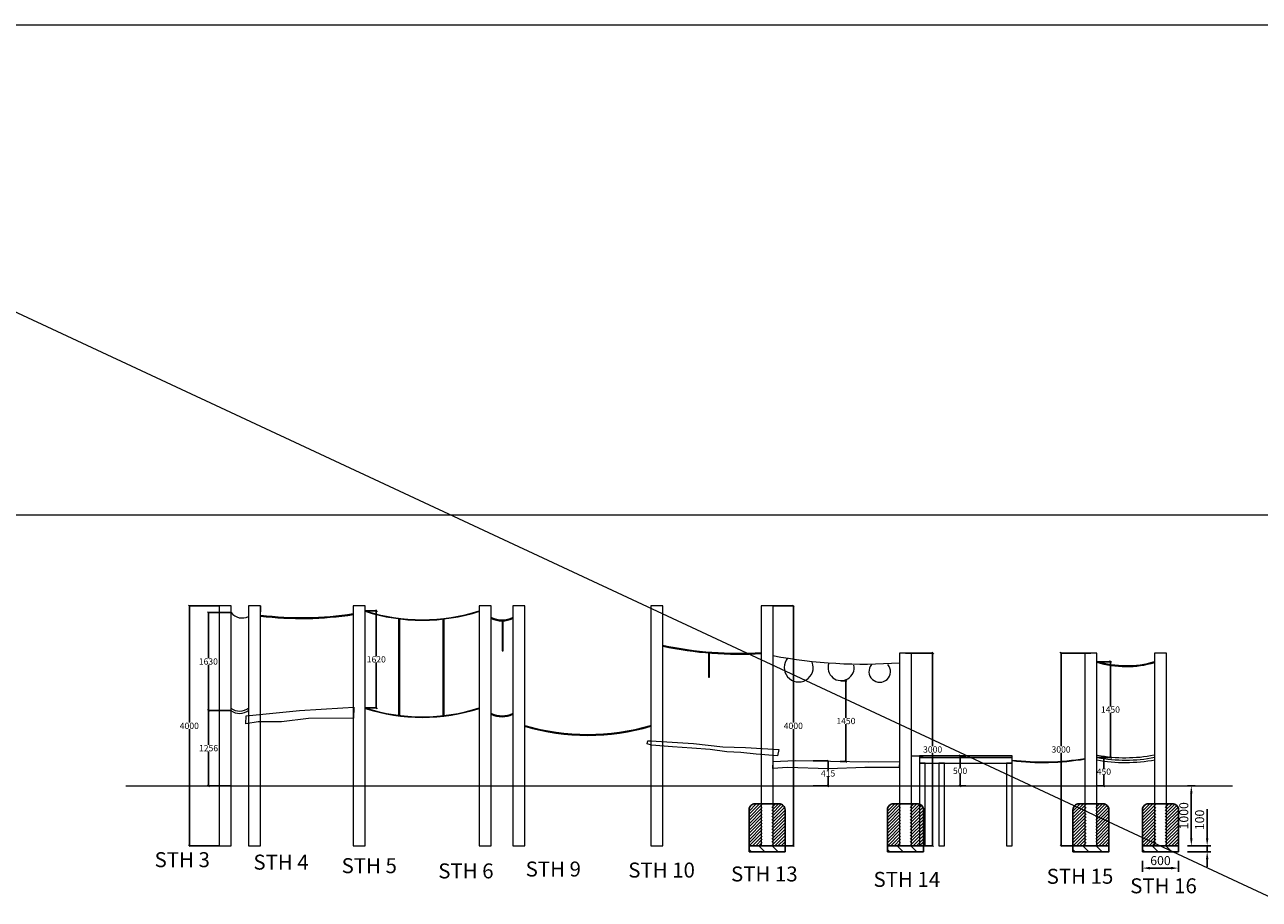
# Model space of a CAD drawing. Extents: x 131168 to 224824, y -86806 to 636.
# Drawn here: x 141587 to 162167, y -13955 to 636 of the extents above; entities that cross this region are included whole.
import ezdxf

# ---------------------------------------------------------------- set-up
doc = ezdxf.new("R2010")
doc.units = 0
doc.linetypes.add('ACAD_ISO10W100', pattern=[18, 12, -3, 0, -3])
for name, color, linetype, lineweight in [('AGRO_Spielg.', 1, 'Continuous', 9), ('Bohrung', 2, 'ACAD_ISO10W100', 25), ('linie', 1, 'Continuous', 15), ('Méret', 5, 'Continuous', 5)]:
    doc.layers.add(name, color=color, linetype=linetype, lineweight=lineweight)
doc.layers.add('BEM1-05', color=251, linetype='Continuous')
doc.layers.add('Fallschutzplatten', color=1, linetype='Continuous')
doc.styles.get("Standard").update_dxf_attribs({"font": 'txt', "bigfont": 'BIGFONT.SHX'})
doc.styles.add('Stil1 30 fett_32', font='arialbd.ttf')
doc.dimstyles.new('ISO-25$0', dxfattribs={"dimscale": 20, "dimtxt": 2, "dimasz": 2.5, "dimexe": 1.25, "dimexo": 3, "dimtad": 1, "dimdec": 0, "dimtxsty": 'Standard', "dimcen": 2.5, "dimadec": 0, "dimazin": 0, "dimtfac": 1, "dimtdec": 0, "dimtmove": 0, "dimatfit": 3, "dimfxl": 0, "dimarcsym": 0})
doc.dimstyles.new('Standard$0', dxfattribs={"dimtxt": 10, "dimasz": 0.18, "dimexe": 0.18, "dimexo": 0.0625, "dimgap": 0.09, "dimtad": 0, "dimtih": 1, "dimtoh": 1, "dimdec": 4, "dimzin": 0, "dimdsep": 46, "dimtxsty": 'Standard', "dimcen": 0.09, "dimadec": 0, "dimazin": 0, "dimtfac": 1, "dimtdec": 4, "dimtofl": 0, "dimtmove": 0, "dimatfit": 3, "dimfxl": 0, "dimtolj": 1, "dimtzin": 0, "dimarcsym": 0})

# ---------------------------------------------------------------- blocks, each defined once
blk = doc.blocks.new('*D159')
at = {"layer": 'Defpoints', "color": 0, "transparency": 16777216}
for p in [(160820, -13061), (160820, -13161), (161298, -13061)]:
    blk.add_point(p, dxfattribs=at)
at = {"layer": 'Fallschutzplatten', "color": 0, "lineweight": -2, "transparency": 16777216}
for p, q in [((161298, -12936), (161298, -12449)), ((160970, -13061), (161361, -13061)), ((160970, -13161), (161361, -13161)), ((161298, -13161), (161298, -13061)), ((161298, -13286), (161298, -13411))]:
    blk.add_line(p, q, dxfattribs=at)
at = {"layer": 'Fallschutzplatten', "color": 0, "transparency": 16777216}
for points in [[(161278, -12936), (161319, -12936), (161298, -13061)], [(161278, -13286), (161319, -13286), (161298, -13161)]]:
    blk.add_solid(points, dxfattribs=at)
at = {"layer": 'Fallschutzplatten', "color": 0, "transparency": 16777216, "insert": (161192, -12630), "char_height": 150, "attachment_point": 5, "rotation": 90}
blk.add_mtext('100', dxfattribs=at)
blk = doc.blocks.new('*D160')
at = {"layer": 'Defpoints', "color": 0, "transparency": 16777216}
for p in [(160820, -12061), (161034, -12061), (160820, -13061)]:
    blk.add_point(p, dxfattribs=at)
at = {"layer": 'Fallschutzplatten', "color": 0, "lineweight": -2, "transparency": 16777216}
for p, q in [((160970, -12061), (161097, -12061)), ((161034, -12936), (161034, -12186)), ((160970, -13061), (161097, -13061))]:
    blk.add_line(p, q, dxfattribs=at)
at = {"layer": 'Fallschutzplatten', "color": 0, "transparency": 16777216}
for points in [[(161014, -12186), (161055, -12186), (161034, -12061)], [(161014, -12936), (161055, -12936), (161034, -13061)]]:
    blk.add_solid(points, dxfattribs=at)
at = {"layer": 'Fallschutzplatten', "color": 0, "transparency": 16777216, "insert": (160928, -12561), "char_height": 150, "attachment_point": 5, "rotation": 90}
blk.add_mtext('1000', dxfattribs=at)
blk = doc.blocks.new('*D158')
at = {"layer": 'Defpoints', "color": 0, "transparency": 16777216}
for p in [(160220, -13161), (160820, -13161), (160820, -13434)]:
    blk.add_point(p, dxfattribs=at)
at = {"layer": 'Fallschutzplatten', "color": 0, "lineweight": -2, "transparency": 16777216}
for p, q in [((160220, -13311), (160220, -13496)), ((160820, -13311), (160820, -13496)), ((160345, -13434), (160695, -13434))]:
    blk.add_line(p, q, dxfattribs=at)
at = {"layer": 'Fallschutzplatten', "color": 0, "transparency": 16777216}
for points in [[(160345, -13413), (160345, -13455), (160220, -13434)], [(160695, -13413), (160695, -13455), (160820, -13434)]]:
    blk.add_solid(points, dxfattribs=at)
at = {"layer": 'Fallschutzplatten', "color": 0, "transparency": 16777216, "insert": (160520, -13328), "char_height": 150, "attachment_point": 5}
blk.add_mtext('600', dxfattribs=at)
blk = doc.blocks.new('_Oblique')
at = {"layer": 'Bohrung', "color": 0, "lineweight": -2}
blk.add_line((-0.5, -0.5), (0.5, 0.5), dxfattribs=at)
blk = doc.blocks.new('*D246')
at = {"layer": 'Defpoints', "color": 0, "transparency": 16777216}
for p in [(154062, -9061, 200), (154400, -9061), (154062, -13061, 200)]:
    blk.add_point(p, dxfattribs=at)
at = {"layer": 'linie', "color": 0, "lineweight": -2, "transparency": 16777216}
for p, q in [((154063, -9061), (154403, -9061)), ((154400, -9061), (154400, -11007)), ((154400, -13061), (154400, -11115)), ((154063, -13061), (154403, -13061))]:
    blk.add_line(p, q, dxfattribs=at)
at = {"layer": 'linie', "color": 0, "lineweight": -2, "transparency": 16777216, "xscale": 30, "yscale": 30, "zscale": 30}
for p, rotation in [((154400, -9061), 90), ((154400, -13061), 270)]:
    blk.add_blockref('_Oblique', p, dxfattribs=dict(at, rotation=rotation))
at = {"layer": 'linie', "color": 0, "transparency": 16777216, "insert": (154400, -11061), "char_height": 105, "attachment_point": 5}
blk.add_mtext('\\A1;4000', dxfattribs=at)
blk = doc.blocks.new('*D286')
at = {"layer": 'Defpoints', "color": 0, "transparency": 16777216}
for p in [(144332, -9061), (144829, -9061, 200), (144829, -13061, 200)]:
    blk.add_point(p, dxfattribs=at)
at = {"layer": 'linie', "color": 0, "lineweight": -2, "transparency": 16777216}
for p, q in [((144828, -9061), (144329, -9061)), ((144332, -9061), (144332, -11007)), ((144332, -13061), (144332, -11115)), ((144828, -13061), (144329, -13061))]:
    blk.add_line(p, q, dxfattribs=at)
at = {"layer": 'linie', "color": 0, "lineweight": -2, "transparency": 16777216, "xscale": 30, "yscale": 30, "zscale": 30}
for p, rotation in [((144332, -9061), 90), ((144332, -13061), 270)]:
    blk.add_blockref('_Oblique', p, dxfattribs=dict(at, rotation=rotation))
at = {"layer": 'linie', "color": 0, "transparency": 16777216, "insert": (144332, -11061), "char_height": 105, "attachment_point": 5}
blk.add_mtext('\\A1;4000', dxfattribs=at)
blk = doc.blocks.new('*D287')
at = {"layer": 'Defpoints', "color": 0, "transparency": 16777216}
for p in [(145029, -10805, 200), (144652, -12061), (145029, -12061, 200)]:
    blk.add_point(p, dxfattribs=at)
at = {"layer": 'linie', "color": 0, "lineweight": -2, "transparency": 16777216}
for p, q in [((145028, -10805), (144649, -10805)), ((144652, -10805), (144652, -11379)), ((144652, -12061), (144652, -11487)), ((145028, -12061), (144649, -12061))]:
    blk.add_line(p, q, dxfattribs=at)
at = {"layer": 'linie', "color": 0, "lineweight": -2, "transparency": 16777216, "xscale": 30, "yscale": 30, "zscale": 30}
for p, rotation in [((144652, -10805), 90), ((144652, -12061), 270)]:
    blk.add_blockref('_Oblique', p, dxfattribs=dict(at, rotation=rotation))
at = {"layer": 'linie', "color": 0, "transparency": 16777216, "insert": (144652, -11433), "char_height": 105, "attachment_point": 5}
blk.add_mtext('\\A1;1256', dxfattribs=at)
blk = doc.blocks.new('*D288')
at = {"layer": 'Defpoints', "color": 0, "transparency": 16777216}
for p in [(144649, -9172), (145028, -9172), (145026, -10802, 200)]:
    blk.add_point(p, dxfattribs=at)
at = {"layer": 'linie', "color": 0, "lineweight": -2, "transparency": 16777216}
for p, q in [((145028, -9172), (144646, -9172)), ((144649, -9172), (144649, -9933)), ((144649, -10802), (144649, -10041)), ((145025, -10802), (144646, -10802))]:
    blk.add_line(p, q, dxfattribs=at)
at = {"layer": 'linie', "color": 0, "lineweight": -2, "transparency": 16777216, "xscale": 30, "yscale": 30, "zscale": 30}
for p, rotation in [((144649, -9172), 90), ((144649, -10802), 270)]:
    blk.add_blockref('_Oblique', p, dxfattribs=dict(at, rotation=rotation))
at = {"layer": 'linie', "color": 0, "transparency": 16777216, "insert": (144649, -9987), "char_height": 105, "attachment_point": 5}
blk.add_mtext('\\A1;1630', dxfattribs=at)
blk = doc.blocks.new('*D297')
at = {"layer": 'Defpoints', "color": 0, "transparency": 16777216}
for p in [(147265, -9141, 200), (147265, -10761, 200), (147448, -10761)]:
    blk.add_point(p, dxfattribs=at)
at = {"layer": 'linie', "color": 0, "lineweight": -2, "transparency": 16777216}
for p, q in [((147266, -9141), (147450, -9141)), ((147448, -9141), (147448, -9897)), ((147448, -10761), (147448, -10005)), ((147266, -10761), (147450, -10761))]:
    blk.add_line(p, q, dxfattribs=at)
at = {"layer": 'linie', "color": 0, "lineweight": -2, "transparency": 16777216, "xscale": 30, "yscale": 30, "zscale": 30}
for p, rotation in [((147448, -9141), 90), ((147448, -10761), 270)]:
    blk.add_blockref('_Oblique', p, dxfattribs=dict(at, rotation=rotation))
at = {"layer": 'linie', "color": 0, "transparency": 16777216, "insert": (147448, -9951), "char_height": 105, "attachment_point": 5}
blk.add_mtext('\\A1;1620', dxfattribs=at)
blk = doc.blocks.new('*D298')
at = {"layer": 'Defpoints', "color": 0, "transparency": 16777216}
for p in [(154728, -11646, 200), (154728, -12061, 200), (154979, -12061)]:
    blk.add_point(p, dxfattribs=at)
at = {"layer": 'linie', "color": 0, "lineweight": -2, "transparency": 16777216}
for p, q in [((154729, -11646), (154982, -11646)), ((154979, -11646), (154979, -11800)), ((154979, -12061), (154979, -11908)), ((154729, -12061), (154982, -12061))]:
    blk.add_line(p, q, dxfattribs=at)
at = {"layer": 'linie', "color": 0, "lineweight": -2, "transparency": 16777216, "xscale": 30, "yscale": 30, "zscale": 30}
for p, rotation in [((154979, -11646), 90), ((154979, -12061), 270)]:
    blk.add_blockref('_Oblique', p, dxfattribs=dict(at, rotation=rotation))
at = {"layer": 'linie', "color": 0, "transparency": 16777216, "insert": (154979, -11854), "char_height": 105, "attachment_point": 5}
blk.add_mtext('\\A1;415', dxfattribs=at)
blk = doc.blocks.new('*D299')
at = {"layer": 'Defpoints', "color": 0, "transparency": 16777216}
for p in [(155197, -10307), (155182, -11653, 200), (155276, -11653)]:
    blk.add_point(p, dxfattribs=at)
at = {"layer": 'linie', "color": 0, "lineweight": -2, "transparency": 16777216}
for p, q in [((155198, -10307), (155279, -10307)), ((155276, -10307), (155276, -10926)), ((155276, -11653), (155276, -11034)), ((155183, -11653), (155279, -11653))]:
    blk.add_line(p, q, dxfattribs=at)
at = {"layer": 'linie', "color": 0, "lineweight": -2, "transparency": 16777216, "xscale": 30, "yscale": 30, "zscale": 30}
for p, rotation in [((155276, -10307), 90), ((155276, -11653), 270)]:
    blk.add_blockref('_Oblique', p, dxfattribs=dict(at, rotation=rotation))
at = {"layer": 'linie', "color": 0, "transparency": 16777216, "insert": (155276, -10980), "char_height": 105, "attachment_point": 5}
blk.add_mtext('\\A1;1450', dxfattribs=at)
blk = doc.blocks.new('*D300')
at = {"layer": 'Defpoints', "color": 0, "transparency": 16777216}
for p in [(157276, -11561, 6405), (157180, -12061), (157276, -12061, 200)]:
    blk.add_point(p, dxfattribs=at)
at = {"layer": 'linie', "color": 0, "lineweight": -2, "transparency": 16777216}
for p, q in [((157275, -11561), (157178, -11561)), ((157180, -11561), (157180, -11757)), ((157180, -12061), (157180, -11865)), ((157275, -12061), (157178, -12061))]:
    blk.add_line(p, q, dxfattribs=at)
at = {"layer": 'linie', "color": 0, "lineweight": -2, "transparency": 16777216, "xscale": 30, "yscale": 30, "zscale": 30}
for p, rotation in [((157180, -11561), 90), ((157180, -12061), 270)]:
    blk.add_blockref('_Oblique', p, dxfattribs=dict(at, rotation=rotation))
at = {"layer": 'linie', "color": 0, "transparency": 16777216, "insert": (157180, -11811), "char_height": 105, "attachment_point": 5}
blk.add_mtext('\\A1;500', dxfattribs=at)
blk = doc.blocks.new('*D301')
at = {"layer": 'Defpoints', "color": 0, "transparency": 16777216}
for p in [(158863, -9849), (159362, -9849, 200), (159449, -13061, 200)]:
    blk.add_point(p, dxfattribs=at)
at = {"layer": 'linie', "color": 0, "lineweight": -2, "transparency": 16777216}
for p, q in [((159361, -9849), (158860, -9849)), ((158863, -9849), (158863, -11401)), ((158863, -13061), (158863, -11509)), ((159448, -13061), (158860, -13061))]:
    blk.add_line(p, q, dxfattribs=at)
at = {"layer": 'linie', "color": 0, "lineweight": -2, "transparency": 16777216, "xscale": 30, "yscale": 30, "zscale": 30}
for p, rotation in [((158863, -9849), 90), ((158863, -13061), 270)]:
    blk.add_blockref('_Oblique', p, dxfattribs=dict(at, rotation=rotation))
at = {"layer": 'linie', "color": 0, "transparency": 16777216, "insert": (158863, -11455), "char_height": 105, "attachment_point": 5}
blk.add_mtext('\\A1;3000', dxfattribs=at)
blk = doc.blocks.new('*D302')
at = {"layer": 'Defpoints', "color": 0, "transparency": 16777216}
for p in [(159465, -11589, 200), (159465, -12061, 200), (159577, -12061)]:
    blk.add_point(p, dxfattribs=at)
at = {"layer": 'linie', "color": 0, "lineweight": -2, "transparency": 16777216}
for p, q in [((159466, -11589), (159580, -11589)), ((159577, -11589), (159577, -11771)), ((159577, -12061), (159577, -11879)), ((159466, -12061), (159580, -12061))]:
    blk.add_line(p, q, dxfattribs=at)
at = {"layer": 'linie', "color": 0, "lineweight": -2, "transparency": 16777216, "xscale": 30, "yscale": 30, "zscale": 30}
for p, rotation in [((159577, -11589), 90), ((159577, -12061), 270)]:
    blk.add_blockref('_Oblique', p, dxfattribs=dict(at, rotation=rotation))
at = {"layer": 'linie', "color": 0, "transparency": 16777216, "insert": (159577, -11825), "char_height": 105, "attachment_point": 5}
blk.add_mtext('\\A1;450', dxfattribs=at)
blk = doc.blocks.new('*D303')
at = {"layer": 'Defpoints', "color": 0, "transparency": 16777216}
for p in [(159459, -9991, 200), (159686, -9991), (159465, -11589)]:
    blk.add_point(p, dxfattribs=at)
at = {"layer": 'linie', "color": 0, "lineweight": -2, "transparency": 16777216}
for p, q in [((159460, -9991), (159688, -9991)), ((159686, -9991), (159686, -10736)), ((159686, -11589), (159686, -10844)), ((159466, -11589), (159688, -11589))]:
    blk.add_line(p, q, dxfattribs=at)
at = {"layer": 'linie', "color": 0, "lineweight": -2, "transparency": 16777216, "xscale": 30, "yscale": 30, "zscale": 30}
for p, rotation in [((159686, -9991), 90), ((159686, -11589), 270)]:
    blk.add_blockref('_Oblique', p, dxfattribs=dict(at, rotation=rotation))
at = {"layer": 'linie', "color": 0, "transparency": 16777216, "insert": (159686, -10790), "char_height": 105, "attachment_point": 5}
blk.add_mtext('\\A1;1450', dxfattribs=at)
blk = doc.blocks.new('*D304')
at = {"layer": 'Defpoints', "color": 0, "transparency": 16777216}
for p in [(156269, -9849, 6405), (156722, -9849), (156269, -13061, 6405)]:
    blk.add_point(p, dxfattribs=at)
at = {"layer": 'linie', "color": 0, "lineweight": -2, "transparency": 16777216}
for p, q in [((156270, -9849), (156724, -9849)), ((156722, -9849), (156722, -11401)), ((156722, -13061), (156722, -11509)), ((156270, -13061), (156724, -13061))]:
    blk.add_line(p, q, dxfattribs=at)
at = {"layer": 'linie', "color": 0, "lineweight": -2, "transparency": 16777216, "xscale": 30, "yscale": 30, "zscale": 30}
for p, rotation in [((156722, -9849), 90), ((156722, -13061), 270)]:
    blk.add_blockref('_Oblique', p, dxfattribs=dict(at, rotation=rotation))
at = {"layer": 'linie', "color": 0, "transparency": 16777216, "insert": (156722, -11455), "char_height": 105, "attachment_point": 5}
blk.add_mtext('\\A1;3000', dxfattribs=at)

msp = doc.modelspace()

# ---------------------------------------------------------------- hatches: boundary and pattern name
at = {"layer": 'Fallschutzplatten'}
h = msp.add_hatch(dxfattribs=at)
h.set_pattern_fill('ANSI31', color=256, scale=300, style=0)
h.set_pattern_definition([(45, (12222.425, -36453.232), (-26.516504, 26.516504), [])])
h.paths.add_polyline_path([(154261.56679, -12461.07133, 0.4142135624), (154161.56679, -12361.07133), (154041.56679, -12361.07133), (154041.56679, -13061.07133), (154261.56679, -13061.07133)])
h.paths.add_polyline_path([(153881.56679, -12361.07133), (153761.56679, -12361.07133, 0.4142135624), (153661.56679, -12461.07133), (153661.56679, -13061.07133), (153881.56679, -13061.07133)])
h = msp.add_hatch(dxfattribs=at)
h.set_pattern_fill('ANSI31', color=256, scale=300, style=0)
h.set_pattern_definition([(45, (14529.835, -36453.232), (-26.516504, 26.516504), [])])
h.paths.add_polyline_path([(156568.97703, -12461.07133, 0.4142135624), (156468.97703, -12361.07133), (156348.97703, -12361.07133), (156348.97703, -13061.07133), (156568.97703, -13061.07133)])
h.paths.add_polyline_path([(156188.97703, -12361.07133), (156068.97703, -12361.07133, 0.4142135624), (155968.97703, -12461.07133), (155968.97703, -13061.07133), (156188.97703, -13061.07133)])
h = msp.add_hatch(dxfattribs=at)
h.set_pattern_fill('ANSI31', color=256, scale=300, style=0)
h.set_pattern_definition([(45, (17622.547, -36453.232), (-26.516504, 26.516504), [])])
h.paths.add_polyline_path([(159661.68949, -12461.07133, 0.4142135624), (159561.68949, -12361.07133), (159441.68949, -12361.07133), (159441.68949, -13061.07133), (159661.68949, -13061.07133)])
h.paths.add_polyline_path([(159281.68949, -12361.07133), (159161.68949, -12361.07133, 0.4142135624), (159061.68949, -12461.07133), (159061.68949, -13061.07133), (159281.68949, -13061.07133)])
h = msp.add_hatch(dxfattribs=at)
h.set_pattern_fill('ANSI31', color=256, scale=300, style=0)
h.set_pattern_definition([(45, (18780.92, -36453.232), (-26.516504, 26.516504), [])])
h.paths.add_polyline_path([(160820.06264, -12461.07133, 0.4142135624), (160720.06264, -12361.07133), (160600.06264, -12361.07133), (160600.06264, -13061.07133), (160820.06264, -13061.07133)])
h.paths.add_polyline_path([(160440.06264, -12361.07133), (160320.06264, -12361.07133, 0.4142135624), (160220.06264, -12461.07133), (160220.06264, -13061.07133), (160440.06264, -13061.07133)])
h = msp.add_hatch(dxfattribs=at)
h.set_pattern_fill('ANSI31', color=256, scale=50, angle=90, style=0)
h.set_pattern_definition([(135, (80569.46, 7884.17), (-112.2532, -112.2532), [])])
h.paths.add_polyline_path([(153661.56679, -13161.07133), (154261.56679, -13161.07133), (154261.56679, -13061.07133), (153661.56679, -13061.07133)])
h = msp.add_hatch(dxfattribs=at)
h.set_pattern_fill('ANSI31', color=256, scale=50, angle=90, style=0)
h.set_pattern_definition([(135, (82876.87, 7884.17), (-112.2532, -112.2532), [])])
h.paths.add_polyline_path([(155968.97703, -13161.07133), (156568.97703, -13161.07133), (156568.97703, -13061.07133), (155968.97703, -13061.07133)])
h = msp.add_hatch(dxfattribs=at)
h.set_pattern_fill('ANSI31', color=256, scale=50, angle=90, style=0)
h.set_pattern_definition([(135, (85969.59, 7884.17), (-112.2532, -112.2532), [])])
h.paths.add_polyline_path([(159061.68949, -13161.07133), (159661.68949, -13161.07133), (159661.68949, -13061.07133), (159061.68949, -13061.07133)])
h = msp.add_hatch(dxfattribs=at)
h.set_pattern_fill('ANSI31', color=256, scale=50, angle=90, style=0)
h.set_pattern_definition([(135, (87127.96, 7884.17), (-112.2532, -112.2532), [])])
h.paths.add_polyline_path([(160220.06264, -13161.07133), (160820.06264, -13161.07133), (160820.06264, -13061.07133), (160220.06264, -13061.07133)])

# ---------------------------------------------------------------- linework, layer by layer
at = {"layer": 'AGRO_Spielg.', "elevation": 200}
for points in [[(147819.09466, -9276.349), (147819.09466, -10876.59809)], [(147827.09466, -9276.349), (147827.09466, -10876.59809)], [(147835.09466, -9276.349), (147835.09466, -10876.59809)], [(148557.88622, -9273.74513), (148557.88622, -10894.95128)], [(148565.88622, -9273.74513), (148565.88622, -10894.95128)], [(148573.88622, -9273.74513), (148573.88622, -10894.95128)], [(149544.49438, -9308.57468), (149544.49438, -9808.57468), (149560.49438, -9808.57468), (149560.49438, -9305.58033)], [(152985.58231, -9847.69002), (152985.58231, -10247.69002), (153001.58231, -10247.69002), (153001.58231, -9840.37483)], [(145276.48128, -10894.24356), (146169.55929, -10804.46292), (146888.24915, -10762.213), (147073.20672, -10751.65062), (147067.9224, -10931.21228), (146317.52503, -10936.49347), (145868.34348, -10994.58697), (145477.29182, -10994.58697), (145271.19618, -11026.2745), (145276.48128, -10894.24356)], [(152023.2863, -11311.07133), (152734.29042, -11354.83746), (153226.22484, -11411.7268), (153603.2103, -11421.54298), (154158.6271, -11455.28933), (154136.69444, -11560.8035), (153780.78129, -11531.08242), (153522.19208, -11507.00503), (153289.30055, -11494.16357), (153012.41042, -11456.6128), (152705.81135, -11434.60987), (152384.08544, -11410.9209), (152033.45435, -11380.76898), (151964.14326, -11362.84074), (151974.74416, -11312.31576), (152023.2863, -11311.07133)], [(154060.81627, -11653.36514), (154435.91599, -11641.52202), (155020.90827, -11651.30403), (155658.6001, -11658.30739), (156169.39691, -11652.69787), (156165.19181, -11753.54516), (155589.16702, -11753.54516), (154986.91152, -11778.99793), (154305.318, -11756.59087), (154060.93073, -11774.51636), (154065.41489, -11657.99987)]]:
    msp.add_lwpolyline(points, dxfattribs=at)
at = {"layer": 'AGRO_Spielg.'}
for centre, radius, start, end in [((146203.16724, -3529.61902, 200), 5740.74201, 263.151909692, 278.657583292), ((146203.16724, -3529.61902, 200), 5732.74201, 263.151909692, 278.657583292), ((146203.16724, -3529.61902, 200), 5724.74201, 263.151909692, 278.657583292), ((148215.30466, -6205.21801, 200), 3093.85332, 252.062136018, 287.937863982), ((148215.30466, -6205.21801, 200), 3093.85332, 252.062136018, 287.937863982), ((148215.30466, -6205.21801, 200), 3085.85332, 252.062136018, 287.937863982), ((149544.49438, -8876.21745, 200), 416.35723, 245.081789763, 294.918210237), ((149544.49438, -8876.21745, 200), 432.35723, 245.081789763, 294.918210237), ((149544.49438, -8876.21745, 200), 424.35723, 245.081789763, 294.918210237), ((153494.02513, -3798.41842, 200), 6066.52109, 257.901156932, 273.523944173), ((153494.02513, -3798.41842, 200), 6058.52109, 257.901156932, 273.523944173), ((153494.02513, -3798.41842, 200), 6050.52109, 257.901156932, 273.523944173), ((145171.35065, -10587.13275, 200), 228.66862, 230.520687425, 310.842519325), ((145171.35065, -10625.73135, 200), 228.66862, 230.520687425, 310.842519325), ((148215.30466, -7825.21801, 200), 3093.85332, 252.062136018, 287.937863982), ((148215.30466, -7825.21801, 200), 3085.85332, 252.062136018, 287.937863982), ((148215.30466, -7825.21801, 200), 3085.85332, 252.062136018, 287.937863982), ((149544.49438, -10476.21745, 200), 432.35723, 245.081789763, 294.918210237), ((149544.49438, -10476.21745, 200), 424.35723, 245.081789763, 294.918210237), ((149544.49438, -10476.21745, 200), 416.35723, 245.081789763, 294.918210237), ((150973.2863, -7461.07133, 200), 3758, 253.739795292, 286.260204708), ((150973.2863, -7461.07133, 200), 3750, 253.739795292, 286.260204708), ((150973.2863, -7461.07133, 200), 3750, 253.739795292, 286.260204708), ((150973.2863, -7461.07133, 200), 3742, 253.739795292, 286.260204708), ((158557.26544, -7453.66701, 6405.17401), 4218.48709, 263.026024373, 279.620069208), ((158557.26544, -7453.66701, 6405.17401), 4213.48709, 263.026024373, 279.620069208), ((158557.26544, -7453.66701, 6405.17401), 4208.48709, 263.026024373, 279.620069208), ((159936.05086, -9060.64241, 200), 2611.55383, 259.447900536, 280.884976392), ((159936.05086, -9060.64241, 200), 2571.55383, 259.447900536, 280.884976392), ((159936.05086, -9060.64241, 200), 2531.55383, 259.447900536, 280.884976392)]:
    msp.add_arc(centre, radius, start, end, dxfattribs=at)
at = {"layer": 'Fallschutzplatten'}
for points, elevation in [([(153661.56679, -13061.07133), (154261.56679, -13061.07133), (154261.56679, -12461.07133, 0.4142135624), (154161.56679, -12361.07133), (153761.56679, -12361.07133, 0.4142135624), (153661.56679, -12461.07133)], 200), ([(155968.97703, -13061.07133), (156568.97703, -13061.07133), (156568.97703, -12461.07133, 0.4142135624), (156468.97703, -12361.07133), (156068.97703, -12361.07133, 0.4142135624), (155968.97703, -12461.07133)], 6405.17401), ([(159061.68949, -13061.07133), (159661.68949, -13061.07133), (159661.68949, -12461.07133, 0.4142135624), (159561.68949, -12361.07133), (159161.68949, -12361.07133, 0.4142135624), (159061.68949, -12461.07133)], 200), ([(160220.06264, -13061.07133), (160820.06264, -13061.07133), (160820.06264, -12461.07133, 0.4142135624), (160720.06264, -12361.07133), (160320.06264, -12361.07133, 0.4142135624), (160220.06264, -12461.07133)], 200)]:
    msp.add_lwpolyline(points, format="xyb", close=True, dxfattribs=dict(at, elevation=elevation))
for points, elevation in [([(153661.56679, -13161.07133), (154261.56679, -13161.07133), (154261.56679, -13061.07133), (153661.56679, -13061.07133)], 200), ([(155968.97703, -13161.07133), (156568.97703, -13161.07133), (156568.97703, -13061.07133), (155968.97703, -13061.07133)], 6405.17401), ([(159061.68949, -13161.07133), (159661.68949, -13161.07133), (159661.68949, -13061.07133), (159061.68949, -13061.07133)], 200), ([(160220.06264, -13161.07133), (160820.06264, -13161.07133), (160820.06264, -13061.07133), (160220.06264, -13061.07133)], 200)]:
    msp.add_lwpolyline(points, close=True, dxfattribs=dict(at, elevation=elevation))
at = {"layer": 'linie'}
msp.add_line((131168, 636.5), (224824, -43084.5), dxfattribs=at)
msp.add_lwpolyline([(131168, 636.5), (224824, 636.5), (224824, -43084.5), (131168, -43084.5)], close=True, dxfattribs=at)
msp.add_arc((145212.18318, -9027.98376), 233.40991, 218.098111564, 297.511101259, dxfattribs=at)
at = {"layer": 'Méret'}
msp.add_lwpolyline([(137980.37831, -33465.60829), (137980.37831, -7539.99294), (175418.08897, -7539.99294), (175418.08897, -33465.60829), (137980.37831, -33465.60829)], dxfattribs=at)
for points, elevation in [([(144829.24103, -13061.07133), (145029.24103, -13061.07133), (145029.24103, -9061.07133), (144829.24103, -9061.07133)], 200), ([(145320.56414, -13061.07133), (145520.56414, -13061.07133), (145520.56414, -9061.07133), (145320.56414, -9061.07133)], 200), ([(147064.90685, -13061.07133), (147264.90685, -13061.07133), (147264.90685, -9061.07133), (147064.90685, -9061.07133)], 200), ([(149165.70247, -13061.07133), (149365.70247, -13061.07133), (149365.70247, -9061.07133), (149165.70247, -9061.07133)], 200), ([(149723.2863, -13061.07133), (149923.2863, -13061.07133), (149923.2863, -9061.07133), (149723.2863, -9061.07133)], 200), ([(152023.2863, -13061.07133), (152223.2863, -13061.07133), (152223.2863, -9061.07133), (152023.2863, -9061.07133)], 200), ([(153861.56679, -13061.07133), (154061.56679, -13061.07133), (154061.56679, -9061.07133), (153861.56679, -9061.07133)], 200), ([(156168.97703, -13061.07133), (156368.97703, -13061.07133), (156368.97703, -9849.3846), (156168.88976, -9849.3846)], 6405.17401), ([(159261.68949, -13061.07133), (159461.68949, -13061.07133), (159461.68949, -9849.3846), (159261.68949, -9849.3846)], 200), ([(160420.06264, -13061.07133), (160620.06264, -13061.07133), (160620.06264, -9849.3846), (160420.06264, -9849.3846)], 200), ([(156505.67014, -11590.98021), (158045.67014, -11590.98021), (158045.67014, -11560.98021), (156505.67014, -11560.98021)], 6405.17401), ([(156505.67014, -11680.98021), (158045.67014, -11680.98021), (158045.67014, -11590.98021), (156505.67014, -11590.98021)], 6405.17401), ([(156505.73264, -13060.98021), (156595.73264, -13060.98021), (156595.73264, -11680.98021), (156505.73264, -11680.98021)], 200), ([(156827.19002, -13061.16021), (156917.19002, -13061.16021), (156917.19002, -11681.16021), (156827.19002, -11681.16021)], 200), ([(157955.73014, -13061.16021), (158045.73014, -13061.16021), (158045.73014, -11681.16021), (157955.73014, -11681.16021)], 6405.17401)]:
    msp.add_lwpolyline(points, close=True, dxfattribs=dict(at, elevation=elevation))
for points, elevation in [([(145520.56414, -9061.07133), (145520.56414, -9161.07133)], 200), ([(156368.97703, -11560.98021), (156563.42002, -11560.98021)], 6405.17401), ([(143274.42146, -12061.07133), (161721.94209, -12061.07133)], 200)]:
    msp.add_lwpolyline(points, dxfattribs=dict(at, elevation=elevation))
for centre, radius, start, end in [((155566.97383, -1900.96318), 8129.24829, 259.324072385, 274.236429439), ((154489.31856, -10086.81537), 242.27041, 139.352629023, 20.998332834), ((155196.66094, -10089.3287), 217.40101, 160.287722913, 11.093080167), ((155840, -10154.10035), 179.38016, 140.292493516, 39.707506484), ((159950.24877, -8386.94666, 200), 1685.34874, 252.982450632, 286.345893829), ((159950.24877, -8386.94666, 200), 1677.34874, 252.982450632, 286.345893829), ((159950.24877, -8386.94666, 200), 1669.34874, 252.982450632, 286.345893829)]:
    msp.add_arc(centre, radius, start, end, dxfattribs=at)

# ---------------------------------------------------------------- texts
at = {"layer": 'BEM1-05', "style": 'Stil1 30 fett_32'}
for s, p in [('STH 3', (143752.5, -13418.5)), ('STH 4', (145400, -13459.5)), ('STH 5', (146870, -13518.5)), ('STH 6', (148481.5, -13605.5)), ('STH 9', (149938, -13574.5)), ('STH 10', (151648.5, -13591.5)), ('STH 13', (153361.5, -13656.5)), ('STH 14', (155736.5, -13747)), ('STH 15', (158623, -13695.5)), ('STH 16', (160015, -13854.5))]:
    msp.add_text(s, height=250, dxfattribs=at).set_placement(p)

# ---------------------------------------------------------------- dimensions: what is measured, and where the dimension line sits
at = {"layer": 'Fallschutzplatten'}
for base, p1, p2, picture, middle in [((161034.41125, -12061.07133, 200), (160820.06264, -13061.07133, 200), (160820.06264, -12061.07133, 200), '*D160', (160928.16125, -12561.07133, 200)), ((161298.43467, -13061.07133, 200), (160820.06264, -13161.07133, 200), (160820.12514, -13061.07133, 200), '*D159', (161192.18467, -12629.82133, 200))]:
    dim = msp.add_linear_dim(base=base, p1=p1, p2=p2, angle=90, dimstyle='ISO-25$0', override={"dimscale": 50, "dimtxt": 3}, dxfattribs=at)
    dim.commit()
    dim.dimension.update_dxf_attribs({"geometry": picture, "text_midpoint": middle})
dim = msp.add_linear_dim(base=(160820.06264, -13433.80828, 200), p1=(160220.06264, -13161.07133, 200), p2=(160820.06264, -13161.07133, 200), dimstyle='ISO-25$0', override={"dimscale": 50, "dimtxt": 3}, dxfattribs=at)
dim.commit()
dim.dimension.update_dxf_attribs({"geometry": '*D158', "text_midpoint": (160520.06264, -13433.80828, 200), "dimtype": 160})
at = {"layer": 'linie'}
for base, p1, p2, picture, middle in [((144332, -9061.07133), (144829.24103, -13061.07133, 200), (144829.24103, -9061.07133, 200), '*D286', (144332, -11061.07133)), ((154400, -9061.07133), (154061.56679, -13061.07133, 200), (154061.56679, -9061.07133, 200), '*D246', (154400, -11061.07133)), ((144648.8, -9172), (145025.96324, -10802.23019, 200), (145028.5, -9172), '*D288', (144648.8, -9987.11509)), ((147447.5, -10761.07133), (147264.90685, -9141.07133, 200), (147264.90685, -10761.07133, 200), '*D297', (147447.5, -9951.07133)), ((144651.5, -12061.07133), (145029.24103, -10804.87987, 200), (145029.24103, -12061.07133, 200), '*D287', (144651.5, -11432.9756)), ((154979, -12061.07133), (154728.41213, -11646.41303, 200), (154728.41213, -12061.07133, 200), '*D298', (154979, -11853.74218)), ((157180.5, -12061.07133), (157275.67014, -11560.98021, 6405.17401), (157275.67014, -12061.07133, 200), '*D300', (157180.5, -11811.02577))]:
    dim = msp.add_linear_dim(base=base, p1=p1, p2=p2, angle=90, dimstyle='Standard$0', override={"dimscale": 15, "dimtxt": 7, "dimasz": 2, "dimdec": 0, "dimblk1": 'Oblique', "dimblk2": 'Oblique', "dimsah": 1}, dxfattribs=at)
    dim.commit()
    dim.dimension.update_dxf_attribs({"geometry": picture, "text_midpoint": middle})
for base, p1, p2, text, picture, middle in [((156721.5, -9849.3846), (156268.97703, -13061.07133, 6405.17401), (156268.97703, -9849.3846, 6405.17401), '3000', '*D304', (156721.5, -11455.22797)), ((158863, -9849.3846), (159449.32466, -13061.07133, 200), (159361.68949, -9849.3846, 200), '3000', '*D301', (158863, -11455.22797)), ((159685.5, -9990.85295), (159465.18591, -11588.70815), (159459.34817, -9990.85295, 200), '1450', '*D303', (159685.5, -10789.78055)), ((155276.5, -11653.07182), (155196.66094, -10306.72971), (155181.87492, -11653.07182, 200), '1450', '*D299', (155276.5, -10979.90077)), ((159577, -12061.07133), (159465.12341, -11588.70815, 200), (159465.12341, -12061.07133, 200), '450', '*D302', (159577, -11824.88974))]:
    dim = msp.add_linear_dim(base=base, p1=p1, p2=p2, angle=90, text=text, dimstyle='Standard$0', override={"dimscale": 15, "dimtxt": 7, "dimasz": 2, "dimdec": 0, "dimblk1": 'Oblique', "dimblk2": 'Oblique', "dimsah": 1}, dxfattribs=at)
    dim.commit()
    dim.dimension.update_dxf_attribs({"geometry": picture, "text_midpoint": middle})

doc.saveas('drawing.dxf')
